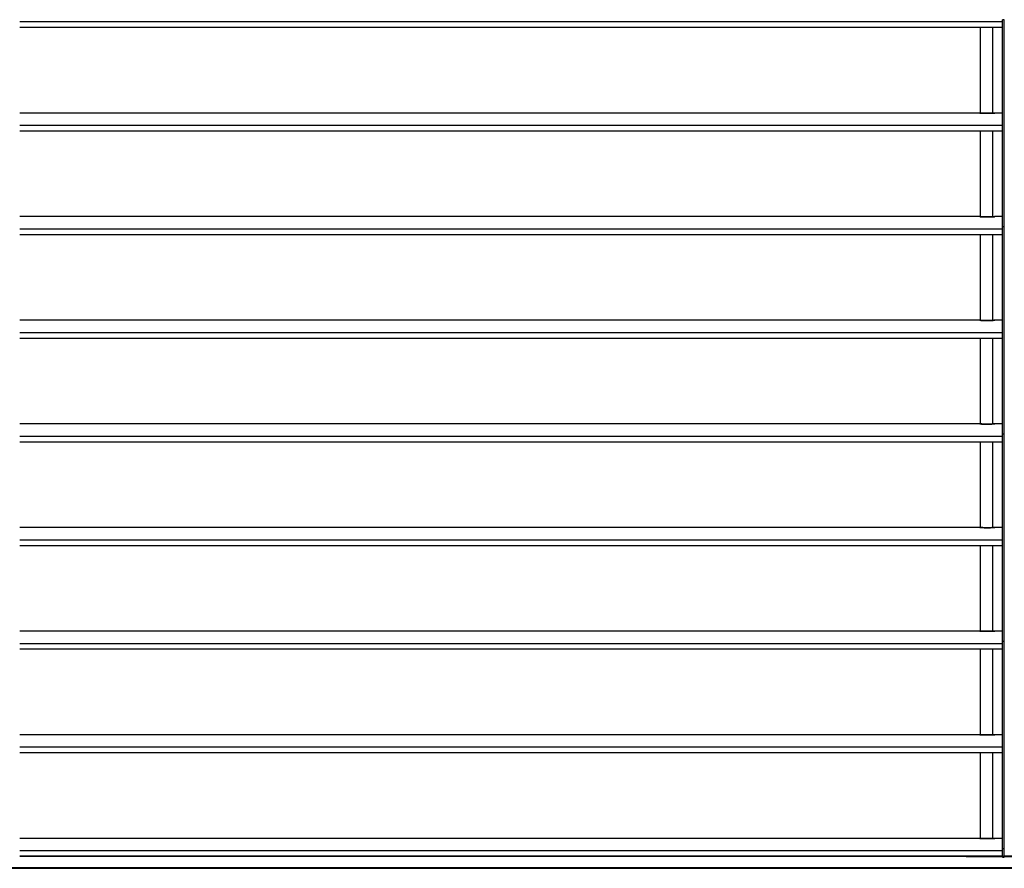
# Model space of a CAD drawing. Units: millimetres. Extents: x -22 to 217681, y -6050 to 3265.
# Drawn here: x 7643 to 8313, y -1694 to -1117 of the extents above; entities that cross this region are included whole.
import ezdxf

# ---------------------------------------------------------------- set-up
doc = ezdxf.new("R2010")
doc.units = ezdxf.units.MM
doc.header["$LTSCALE"] = 5
doc.layers.add('system', color=120, linetype='Continuous', lineweight=25)

msp = doc.modelspace()

# ---------------------------------------------------------------- linework, layer by layer
at = {"layer": 'system'}
for p, q in [((8311.71, -1118.05), (7643.31, -1118.05)), ((8312.91, -1116.56), (8311.71, -1116.56)), ((8311.71, -1257.56), (8311.71, -1116.56)), ((8312.91, -1257.56), (8312.91, -1116.56)), ((8311.71, -1121.87), (7643.31, -1121.87)), ((8296.81, -1180.08), (8296.81, -1121.87)), ((8304.81, -1121.87), (8304.81, -1180.11)), ((7970.01, -1180.06), (7643.31, -1180.06)), ((8296.21, -1180.06), (7970.01, -1180.06)), ((8300.01, -1180.14), (8302.61, -1180.14)), ((8300.01, -1180.14), (8300.01, -1180.14)), ((8302.61, -1180.14), (8300.01, -1180.14)), ((8302.61, -1180.14), (8302.61, -1180.14)), ((8311.71, -1180.06), (8306.41, -1180.06)), ((8311.71, -1188.55), (7643.31, -1188.55)), ((8311.71, -1192.37), (7643.31, -1192.37)), ((8296.81, -1250.58), (8296.81, -1192.37)), ((8304.81, -1192.37), (8304.81, -1250.61)), ((7970.01, -1250.56), (7643.31, -1250.56)), ((8296.21, -1250.56), (7970.01, -1250.56)), ((8300.01, -1250.64), (8302.61, -1250.64)), ((8300.01, -1250.64), (8300.01, -1250.64)), ((8302.61, -1250.64), (8300.01, -1250.64)), ((8302.61, -1250.64), (8302.61, -1250.64)), ((8311.71, -1250.56), (8306.41, -1250.56)), ((8312.91, -1257.56), (8311.71, -1257.56)), ((8312.91, -1257.56), (8311.71, -1257.56)), ((8311.71, -1398.56), (8311.71, -1257.56)), ((8312.16, -1257.56), (8312.16, -1257.56)), ((8312.46, -1257.56), (8312.46, -1257.56)), ((8312.91, -1398.56), (8312.91, -1257.56)), ((8311.71, -1259.05), (7643.31, -1259.05)), ((8311.71, -1262.87), (7643.31, -1262.87)), ((8296.81, -1321.08), (8296.81, -1262.87)), ((8304.81, -1262.87), (8304.81, -1321.11)), ((7970.01, -1321.06), (7643.31, -1321.06)), ((8296.21, -1321.06), (7970.01, -1321.06)), ((8300.01, -1321.14), (8302.61, -1321.14)), ((8300.01, -1321.14), (8300.01, -1321.14)), ((8302.61, -1321.14), (8300.01, -1321.14)), ((8302.61, -1321.14), (8302.61, -1321.14)), ((8311.71, -1321.06), (8306.41, -1321.06)), ((8311.71, -1329.55), (7643.31, -1329.55)), ((8311.71, -1333.37), (7643.31, -1333.37)), ((8296.81, -1391.58), (8296.81, -1333.37)), ((8304.81, -1333.37), (8304.81, -1391.61)), ((7970.01, -1391.56), (7643.31, -1391.56)), ((8296.21, -1391.56), (7970.01, -1391.56)), ((8300.01, -1391.64), (8302.61, -1391.64)), ((8300.01, -1391.64), (8300.01, -1391.64)), ((8302.61, -1391.64), (8300.01, -1391.64)), ((8302.61, -1391.64), (8302.61, -1391.64)), ((8311.71, -1391.56), (8306.41, -1391.56)), ((8312.91, -1398.56), (8311.71, -1398.56)), ((8312.91, -1398.56), (8311.71, -1398.56)), ((8311.71, -1539.56), (8311.71, -1398.56)), ((8312.16, -1398.56), (8312.16, -1398.56)), ((8312.46, -1398.56), (8312.46, -1398.56)), ((8312.91, -1539.56), (8312.91, -1398.56)), ((8311.71, -1400.05), (7643.31, -1400.05)), ((8311.71, -1403.87), (7643.31, -1403.87)), ((8296.81, -1462.08), (8296.81, -1403.87)), ((8304.81, -1403.87), (8304.81, -1462.11)), ((7970.01, -1462.06), (7643.31, -1462.06)), ((8296.21, -1462.06), (7970.01, -1462.06)), ((8300.01, -1462.14), (8302.61, -1462.14)), ((8300.01, -1462.14), (8300.01, -1462.14)), ((8302.61, -1462.14), (8300.01, -1462.14)), ((8302.61, -1462.14), (8302.61, -1462.14)), ((8311.71, -1462.06), (8306.41, -1462.06)), ((8311.71, -1470.55), (7643.31, -1470.55)), ((8311.71, -1474.37), (7643.31, -1474.37)), ((8296.81, -1532.58), (8296.81, -1474.37)), ((8304.81, -1474.37), (8304.81, -1532.61)), ((7970.01, -1532.56), (7643.31, -1532.56)), ((8296.21, -1532.56), (7970.01, -1532.56)), ((8300.01, -1532.64), (8302.61, -1532.64)), ((8300.01, -1532.64), (8300.01, -1532.64)), ((8302.61, -1532.64), (8300.01, -1532.64)), ((8302.61, -1532.64), (8302.61, -1532.64)), ((8311.71, -1532.56), (8306.41, -1532.56)), ((8312.91, -1539.56), (8311.71, -1539.56)), ((8312.91, -1539.56), (8311.71, -1539.56)), ((8311.71, -1680.56), (8311.71, -1539.56)), ((8312.16, -1539.56), (8312.16, -1539.56)), ((8312.46, -1539.56), (8312.46, -1539.56)), ((8312.91, -1680.56), (8312.91, -1539.56)), ((8311.71, -1541.05), (7643.31, -1541.05)), ((8311.71, -1544.87), (7643.31, -1544.87)), ((8296.81, -1603.08), (8296.81, -1544.87)), ((8304.81, -1544.87), (8304.81, -1603.11)), ((7970.01, -1603.06), (7643.31, -1603.06)), ((8296.21, -1603.06), (7970.01, -1603.06)), ((8300.01, -1603.14), (8302.61, -1603.14)), ((8300.01, -1603.14), (8300.01, -1603.14)), ((8302.61, -1603.14), (8300.01, -1603.14)), ((8302.61, -1603.14), (8302.61, -1603.14)), ((8311.71, -1603.06), (8306.41, -1603.06)), ((8311.71, -1611.55), (7643.31, -1611.55)), ((8311.71, -1615.37), (7643.31, -1615.37)), ((8296.81, -1673.58), (8296.81, -1615.37)), ((8304.81, -1615.37), (8304.81, -1673.61)), ((7970.01, -1673.56), (7643.31, -1673.56)), ((7970.01, -1673.56), (7643.31, -1673.56)), ((8296.21, -1673.56), (7970.01, -1673.56)), ((8296.21, -1673.56), (7970.01, -1673.56)), ((8300.01, -1673.64), (8302.61, -1673.64)), ((8300.01, -1673.64), (8300.01, -1673.64)), ((8302.61, -1673.64), (8300.01, -1673.64)), ((8300.01, -1673.64), (8302.61, -1673.64)), ((8300.01, -1673.64), (8300.01, -1673.64)), ((8302.61, -1673.64), (8300.01, -1673.64)), ((8302.61, -1673.64), (8302.61, -1673.64)), ((8302.61, -1673.64), (8302.61, -1673.64)), ((8311.71, -1673.56), (8306.41, -1673.56)), ((8311.71, -1673.56), (8306.41, -1673.56)), ((8312.91, -1680.56), (8311.71, -1680.56)), ((8311.71, -1686.16), (8311.71, -1680.56)), ((8312.91, -1680.56), (8311.71, -1680.56)), ((8312.91, -1680.56), (8311.71, -1680.56)), ((8311.71, -1686.16), (8311.71, -1680.56)), ((8312.91, -1680.56), (8311.71, -1680.56)), ((8312.91, -1686.16), (8312.91, -1680.56)), ((8312.91, -1686.16), (8312.91, -1680.56)), ((8311.71, -1682.05), (7643.31, -1682.05)), ((8311.71, -1685.6), (7643.31, -1685.6)), ((8311.71, -1685.84), (7643.31, -1685.84)), ((8286.91, -1685.6), (8438.51, -1685.6)), ((8286.91, -1685.84), (8438.51, -1685.84)), ((8311.71, -1686.16), (8312.91, -1686.16)), ((8311.71, -1686.16), (8312.91, -1686.16)), ((8438.51, -1685.6), (8312.91, -1685.6)), ((8438.51, -1685.84), (8312.91, -1685.84)), ((8438.51, -1693.6), (7490.51, -1693.6)), ((7490.51, -1693.85), (8438.51, -1693.85))]:
    msp.add_line(p, q, dxfattribs=at)
for centre, start, end in [((8296.21, -1180.46), 87.65009, 90), ((8306.41, -1180.46), 90, 92.34991), ((8296.21, -1250.96), 87.65009, 90), ((8306.41, -1250.96), 90, 92.34991), ((8296.21, -1321.46), 87.65009, 90), ((8306.41, -1321.46), 90, 92.34991), ((8296.21, -1391.96), 87.65009, 90), ((8306.41, -1391.96), 90, 92.34991), ((8296.21, -1462.46), 87.65009, 90), ((8306.41, -1462.46), 90, 92.34991), ((8296.21, -1532.96), 87.65009, 90), ((8306.41, -1532.96), 90, 92.34991), ((8296.21, -1603.46), 87.65009, 90), ((8306.41, -1603.46), 90, 92.34991), ((8296.21, -1673.96), 87.65009, 90), ((8296.21, -1673.96), 87.65009, 90), ((8306.41, -1673.96), 90, 92.34991), ((8306.41, -1673.96), 90, 92.34991)]:
    msp.add_arc(centre, 0.4, start, end, dxfattribs=at)
for points, knots in [([(8296.21, -1180.06), (8296.21, -1180.06), (8296.22, -1180.06), (8296.31, -1180.06), (8296.57, -1180.07), (8297.29, -1180.1), (8297.69, -1180.11), (8298.49, -1180.12), (8298.87, -1180.13), (8299.51, -1180.13), (8299.76, -1180.14), (8300.01, -1180.14)], [-0.5969432, -0.5969432, -0.5969432, -0.5969432, -0.5550879, -0.5550879, -0.3518162, -0.3518162, -0.1954535, -0.1954535, -0.0751744, -0.0751744, 0, 0, 0, 0]), ([(8300.01, -1180.14), (8299.81, -1180.14), (8299.61, -1180.13), (8299.22, -1180.13), (8299.03, -1180.13), (8298.65, -1180.13), (8298.47, -1180.12), (8298.12, -1180.12), (8297.95, -1180.11), (8297.63, -1180.1), (8297.48, -1180.1), (8297.2, -1180.09), (8297.07, -1180.09), (8296.83, -1180.08), (8296.73, -1180.08), (8296.55, -1180.07), (8296.47, -1180.07), (8296.35, -1180.06), (8296.3, -1180.06), (8296.24, -1180.06), (8296.23, -1180.06), (8296.23, -1180.06)], [0, 0, 0, 0, 0.0596943, 0.0596943, 0.1193886, 0.1193886, 0.179083, 0.179083, 0.2387773, 0.2387773, 0.2984716, 0.2984716, 0.3581659, 0.3581659, 0.4178602, 0.4178602, 0.4775545, 0.4775545, 0.5372489, 0.5372489, 0.5969432, 0.5969432, 0.5969432, 0.5969432]), ([(8302.61, -1180.14), (8302.88, -1180.14), (8303.15, -1180.13), (8304.13, -1180.13), (8304.8, -1180.11), (8305.74, -1180.08), (8306.06, -1180.07), (8306.35, -1180.06), (8306.41, -1180.06), (8306.41, -1180.06), (8306.41, -1180.06), (8306.41, -1180.06), (8306.41, -1180.06)], [-1.1938883, -1.1938883, -1.1938883, -1.1938883, -1.1126978, -1.1126978, -0.8930265, -0.8930265, -0.710822, -0.710822, -0.5969441, -0.5969441, -0.5969441, -0.5969432, -0.5969432, -0.5969432, -0.5969432]), ([(8306.39, -1180.06), (8306.39, -1180.06), (8306.38, -1180.06), (8306.32, -1180.06), (8306.27, -1180.06), (8306.15, -1180.07), (8306.07, -1180.07), (8305.89, -1180.08), (8305.79, -1180.08), (8305.56, -1180.09), (8305.43, -1180.09), (8305.15, -1180.1), (8304.99, -1180.1), (8304.67, -1180.11), (8304.5, -1180.12), (8304.15, -1180.12), (8303.97, -1180.13), (8303.59, -1180.13), (8303.4, -1180.13), (8303.01, -1180.13), (8302.81, -1180.14), (8302.61, -1180.14)], [0.5969432, 0.5969432, 0.5969432, 0.5969432, 0.6566377, 0.6566377, 0.7163322, 0.7163322, 0.7760267, 0.7760267, 0.8357212, 0.8357212, 0.8954157, 0.8954157, 0.9551102, 0.9551102, 1.0148047, 1.0148047, 1.0744993, 1.0744993, 1.1341938, 1.1341938, 1.1938883, 1.1938883, 1.1938883, 1.1938883]), ([(8296.21, -1250.56), (8296.21, -1250.56), (8296.22, -1250.56), (8296.31, -1250.56), (8296.57, -1250.57), (8297.29, -1250.6), (8297.69, -1250.61), (8298.49, -1250.62), (8298.87, -1250.63), (8299.51, -1250.63), (8299.76, -1250.64), (8300.01, -1250.64)], [-0.5969432, -0.5969432, -0.5969432, -0.5969432, -0.5550879, -0.5550879, -0.3518162, -0.3518162, -0.1954535, -0.1954535, -0.0751744, -0.0751744, 0, 0, 0, 0]), ([(8300.01, -1250.64), (8299.81, -1250.64), (8299.61, -1250.63), (8299.22, -1250.63), (8299.03, -1250.63), (8298.65, -1250.63), (8298.47, -1250.62), (8298.12, -1250.62), (8297.95, -1250.61), (8297.63, -1250.6), (8297.48, -1250.6), (8297.2, -1250.59), (8297.07, -1250.59), (8296.83, -1250.58), (8296.73, -1250.58), (8296.55, -1250.57), (8296.47, -1250.57), (8296.35, -1250.56), (8296.3, -1250.56), (8296.24, -1250.56), (8296.23, -1250.56), (8296.23, -1250.56)], [0, 0, 0, 0, 0.0596943, 0.0596943, 0.1193886, 0.1193886, 0.179083, 0.179083, 0.2387773, 0.2387773, 0.2984716, 0.2984716, 0.3581659, 0.3581659, 0.4178602, 0.4178602, 0.4775545, 0.4775545, 0.5372489, 0.5372489, 0.5969432, 0.5969432, 0.5969432, 0.5969432]), ([(8302.61, -1250.64), (8302.88, -1250.64), (8303.15, -1250.63), (8304.13, -1250.63), (8304.8, -1250.61), (8305.74, -1250.58), (8306.06, -1250.57), (8306.35, -1250.56), (8306.41, -1250.56), (8306.41, -1250.56), (8306.41, -1250.56), (8306.41, -1250.56), (8306.41, -1250.56)], [-1.1938883, -1.1938883, -1.1938883, -1.1938883, -1.1126978, -1.1126978, -0.8930265, -0.8930265, -0.710822, -0.710822, -0.5969441, -0.5969441, -0.5969441, -0.5969432, -0.5969432, -0.5969432, -0.5969432]), ([(8306.39, -1250.56), (8306.39, -1250.56), (8306.38, -1250.56), (8306.32, -1250.56), (8306.27, -1250.56), (8306.15, -1250.57), (8306.07, -1250.57), (8305.89, -1250.58), (8305.79, -1250.58), (8305.56, -1250.59), (8305.43, -1250.59), (8305.15, -1250.6), (8304.99, -1250.6), (8304.67, -1250.61), (8304.5, -1250.62), (8304.15, -1250.62), (8303.97, -1250.63), (8303.59, -1250.63), (8303.4, -1250.63), (8303.01, -1250.63), (8302.81, -1250.64), (8302.61, -1250.64)], [0.5969432, 0.5969432, 0.5969432, 0.5969432, 0.6566377, 0.6566377, 0.7163322, 0.7163322, 0.7760267, 0.7760267, 0.8357212, 0.8357212, 0.8954157, 0.8954157, 0.9551102, 0.9551102, 1.0148047, 1.0148047, 1.0744993, 1.0744993, 1.1341938, 1.1341938, 1.1938883, 1.1938883, 1.1938883, 1.1938883]), ([(8296.21, -1321.06), (8296.21, -1321.06), (8296.22, -1321.06), (8296.31, -1321.06), (8296.57, -1321.07), (8297.29, -1321.1), (8297.69, -1321.11), (8298.49, -1321.12), (8298.87, -1321.13), (8299.51, -1321.13), (8299.76, -1321.14), (8300.01, -1321.14)], [-0.5969432, -0.5969432, -0.5969432, -0.5969432, -0.5550879, -0.5550879, -0.3518162, -0.3518162, -0.1954535, -0.1954535, -0.0751744, -0.0751744, 0, 0, 0, 0]), ([(8300.01, -1321.14), (8299.81, -1321.14), (8299.61, -1321.13), (8299.22, -1321.13), (8299.03, -1321.13), (8298.65, -1321.13), (8298.47, -1321.12), (8298.12, -1321.12), (8297.95, -1321.11), (8297.63, -1321.1), (8297.48, -1321.1), (8297.2, -1321.09), (8297.07, -1321.09), (8296.83, -1321.08), (8296.73, -1321.08), (8296.55, -1321.07), (8296.47, -1321.07), (8296.35, -1321.06), (8296.3, -1321.06), (8296.24, -1321.06), (8296.23, -1321.06), (8296.23, -1321.06)], [0, 0, 0, 0, 0.0596943, 0.0596943, 0.1193886, 0.1193886, 0.179083, 0.179083, 0.2387773, 0.2387773, 0.2984716, 0.2984716, 0.3581659, 0.3581659, 0.4178602, 0.4178602, 0.4775545, 0.4775545, 0.5372489, 0.5372489, 0.5969432, 0.5969432, 0.5969432, 0.5969432]), ([(8302.61, -1321.14), (8302.88, -1321.14), (8303.15, -1321.13), (8304.13, -1321.13), (8304.8, -1321.11), (8305.74, -1321.08), (8306.06, -1321.07), (8306.35, -1321.06), (8306.41, -1321.06), (8306.41, -1321.06), (8306.41, -1321.06), (8306.41, -1321.06), (8306.41, -1321.06)], [-1.1938883, -1.1938883, -1.1938883, -1.1938883, -1.1126978, -1.1126978, -0.8930265, -0.8930265, -0.710822, -0.710822, -0.5969441, -0.5969441, -0.5969441, -0.5969432, -0.5969432, -0.5969432, -0.5969432]), ([(8306.39, -1321.06), (8306.39, -1321.06), (8306.38, -1321.06), (8306.32, -1321.06), (8306.27, -1321.06), (8306.15, -1321.07), (8306.07, -1321.07), (8305.89, -1321.08), (8305.79, -1321.08), (8305.56, -1321.09), (8305.43, -1321.09), (8305.15, -1321.1), (8304.99, -1321.1), (8304.67, -1321.11), (8304.5, -1321.12), (8304.15, -1321.12), (8303.97, -1321.13), (8303.59, -1321.13), (8303.4, -1321.13), (8303.01, -1321.13), (8302.81, -1321.14), (8302.61, -1321.14)], [0.5969432, 0.5969432, 0.5969432, 0.5969432, 0.6566377, 0.6566377, 0.7163322, 0.7163322, 0.7760267, 0.7760267, 0.8357212, 0.8357212, 0.8954157, 0.8954157, 0.9551102, 0.9551102, 1.0148047, 1.0148047, 1.0744993, 1.0744993, 1.1341938, 1.1341938, 1.1938883, 1.1938883, 1.1938883, 1.1938883]), ([(8296.21, -1391.56), (8296.21, -1391.56), (8296.22, -1391.56), (8296.31, -1391.56), (8296.57, -1391.57), (8297.29, -1391.6), (8297.69, -1391.61), (8298.49, -1391.62), (8298.87, -1391.63), (8299.51, -1391.63), (8299.76, -1391.64), (8300.01, -1391.64)], [-0.5969432, -0.5969432, -0.5969432, -0.5969432, -0.5550879, -0.5550879, -0.3518162, -0.3518162, -0.1954535, -0.1954535, -0.0751744, -0.0751744, 0, 0, 0, 0]), ([(8300.01, -1391.64), (8299.81, -1391.64), (8299.61, -1391.63), (8299.22, -1391.63), (8299.03, -1391.63), (8298.65, -1391.63), (8298.47, -1391.62), (8298.12, -1391.62), (8297.95, -1391.61), (8297.63, -1391.6), (8297.48, -1391.6), (8297.2, -1391.59), (8297.07, -1391.59), (8296.83, -1391.58), (8296.73, -1391.58), (8296.55, -1391.57), (8296.47, -1391.57), (8296.35, -1391.56), (8296.3, -1391.56), (8296.24, -1391.56), (8296.23, -1391.56), (8296.23, -1391.56)], [0, 0, 0, 0, 0.0596943, 0.0596943, 0.1193886, 0.1193886, 0.179083, 0.179083, 0.2387773, 0.2387773, 0.2984716, 0.2984716, 0.3581659, 0.3581659, 0.4178602, 0.4178602, 0.4775545, 0.4775545, 0.5372489, 0.5372489, 0.5969432, 0.5969432, 0.5969432, 0.5969432]), ([(8302.61, -1391.64), (8302.88, -1391.64), (8303.15, -1391.63), (8304.13, -1391.63), (8304.8, -1391.61), (8305.74, -1391.58), (8306.06, -1391.57), (8306.35, -1391.56), (8306.41, -1391.56), (8306.41, -1391.56), (8306.41, -1391.56), (8306.41, -1391.56), (8306.41, -1391.56)], [-1.1938883, -1.1938883, -1.1938883, -1.1938883, -1.1126978, -1.1126978, -0.8930265, -0.8930265, -0.710822, -0.710822, -0.5969441, -0.5969441, -0.5969441, -0.5969432, -0.5969432, -0.5969432, -0.5969432]), ([(8306.39, -1391.56), (8306.39, -1391.56), (8306.38, -1391.56), (8306.32, -1391.56), (8306.27, -1391.56), (8306.15, -1391.57), (8306.07, -1391.57), (8305.89, -1391.58), (8305.79, -1391.58), (8305.56, -1391.59), (8305.43, -1391.59), (8305.15, -1391.6), (8304.99, -1391.6), (8304.67, -1391.61), (8304.5, -1391.62), (8304.15, -1391.62), (8303.97, -1391.63), (8303.59, -1391.63), (8303.4, -1391.63), (8303.01, -1391.63), (8302.81, -1391.64), (8302.61, -1391.64)], [0.5969432, 0.5969432, 0.5969432, 0.5969432, 0.6566377, 0.6566377, 0.7163322, 0.7163322, 0.7760267, 0.7760267, 0.8357212, 0.8357212, 0.8954157, 0.8954157, 0.9551102, 0.9551102, 1.0148047, 1.0148047, 1.0744993, 1.0744993, 1.1341938, 1.1341938, 1.1938883, 1.1938883, 1.1938883, 1.1938883]), ([(8296.21, -1462.06), (8296.21, -1462.06), (8296.22, -1462.06), (8296.31, -1462.06), (8296.57, -1462.07), (8297.29, -1462.1), (8297.69, -1462.11), (8298.49, -1462.12), (8298.87, -1462.13), (8299.51, -1462.13), (8299.76, -1462.14), (8300.01, -1462.14)], [-0.5969432, -0.5969432, -0.5969432, -0.5969432, -0.5550879, -0.5550879, -0.3518162, -0.3518162, -0.1954535, -0.1954535, -0.0751744, -0.0751744, 0, 0, 0, 0]), ([(8300.01, -1462.14), (8299.81, -1462.14), (8299.61, -1462.13), (8299.22, -1462.13), (8299.03, -1462.13), (8298.65, -1462.13), (8298.47, -1462.12), (8298.12, -1462.12), (8297.95, -1462.11), (8297.63, -1462.1), (8297.48, -1462.1), (8297.2, -1462.09), (8297.07, -1462.09), (8296.83, -1462.08), (8296.73, -1462.08), (8296.55, -1462.07), (8296.47, -1462.07), (8296.35, -1462.06), (8296.3, -1462.06), (8296.24, -1462.06), (8296.23, -1462.06), (8296.23, -1462.06)], [0, 0, 0, 0, 0.0596943, 0.0596943, 0.1193886, 0.1193886, 0.179083, 0.179083, 0.2387773, 0.2387773, 0.2984716, 0.2984716, 0.3581659, 0.3581659, 0.4178602, 0.4178602, 0.4775545, 0.4775545, 0.5372489, 0.5372489, 0.5969432, 0.5969432, 0.5969432, 0.5969432]), ([(8302.61, -1462.14), (8302.88, -1462.14), (8303.15, -1462.13), (8304.13, -1462.13), (8304.8, -1462.11), (8305.74, -1462.08), (8306.06, -1462.07), (8306.35, -1462.06), (8306.41, -1462.06), (8306.41, -1462.06), (8306.41, -1462.06), (8306.41, -1462.06), (8306.41, -1462.06)], [-1.1938883, -1.1938883, -1.1938883, -1.1938883, -1.1126978, -1.1126978, -0.8930265, -0.8930265, -0.710822, -0.710822, -0.5969441, -0.5969441, -0.5969441, -0.5969432, -0.5969432, -0.5969432, -0.5969432]), ([(8306.39, -1462.06), (8306.39, -1462.06), (8306.38, -1462.06), (8306.32, -1462.06), (8306.27, -1462.06), (8306.15, -1462.07), (8306.07, -1462.07), (8305.89, -1462.08), (8305.79, -1462.08), (8305.56, -1462.09), (8305.43, -1462.09), (8305.15, -1462.1), (8304.99, -1462.1), (8304.67, -1462.11), (8304.5, -1462.12), (8304.15, -1462.12), (8303.97, -1462.13), (8303.59, -1462.13), (8303.4, -1462.13), (8303.01, -1462.13), (8302.81, -1462.14), (8302.61, -1462.14)], [0.5969432, 0.5969432, 0.5969432, 0.5969432, 0.6566377, 0.6566377, 0.7163322, 0.7163322, 0.7760267, 0.7760267, 0.8357212, 0.8357212, 0.8954157, 0.8954157, 0.9551102, 0.9551102, 1.0148047, 1.0148047, 1.0744993, 1.0744993, 1.1341938, 1.1341938, 1.1938883, 1.1938883, 1.1938883, 1.1938883]), ([(8296.21, -1532.56), (8296.21, -1532.56), (8296.22, -1532.56), (8296.31, -1532.56), (8296.57, -1532.57), (8297.29, -1532.6), (8297.69, -1532.61), (8298.49, -1532.62), (8298.87, -1532.63), (8299.51, -1532.63), (8299.76, -1532.64), (8300.01, -1532.64)], [-0.5969432, -0.5969432, -0.5969432, -0.5969432, -0.5550879, -0.5550879, -0.3518162, -0.3518162, -0.1954535, -0.1954535, -0.0751744, -0.0751744, 0, 0, 0, 0]), ([(8300.01, -1532.64), (8299.81, -1532.64), (8299.61, -1532.63), (8299.22, -1532.63), (8299.03, -1532.63), (8298.65, -1532.63), (8298.47, -1532.62), (8298.12, -1532.62), (8297.95, -1532.61), (8297.63, -1532.6), (8297.48, -1532.6), (8297.2, -1532.59), (8297.07, -1532.59), (8296.83, -1532.58), (8296.73, -1532.58), (8296.55, -1532.57), (8296.47, -1532.57), (8296.35, -1532.56), (8296.3, -1532.56), (8296.24, -1532.56), (8296.23, -1532.56), (8296.23, -1532.56)], [0, 0, 0, 0, 0.0596943, 0.0596943, 0.1193886, 0.1193886, 0.179083, 0.179083, 0.2387773, 0.2387773, 0.2984716, 0.2984716, 0.3581659, 0.3581659, 0.4178602, 0.4178602, 0.4775545, 0.4775545, 0.5372489, 0.5372489, 0.5969432, 0.5969432, 0.5969432, 0.5969432]), ([(8302.61, -1532.64), (8302.88, -1532.64), (8303.15, -1532.63), (8304.13, -1532.63), (8304.8, -1532.61), (8305.74, -1532.58), (8306.06, -1532.57), (8306.35, -1532.56), (8306.41, -1532.56), (8306.41, -1532.56), (8306.41, -1532.56), (8306.41, -1532.56), (8306.41, -1532.56)], [-1.1938883, -1.1938883, -1.1938883, -1.1938883, -1.1126978, -1.1126978, -0.8930265, -0.8930265, -0.710822, -0.710822, -0.5969441, -0.5969441, -0.5969441, -0.5969432, -0.5969432, -0.5969432, -0.5969432]), ([(8306.39, -1532.56), (8306.39, -1532.56), (8306.38, -1532.56), (8306.32, -1532.56), (8306.27, -1532.56), (8306.15, -1532.57), (8306.07, -1532.57), (8305.89, -1532.58), (8305.79, -1532.58), (8305.56, -1532.59), (8305.43, -1532.59), (8305.15, -1532.6), (8304.99, -1532.6), (8304.67, -1532.61), (8304.5, -1532.62), (8304.15, -1532.62), (8303.97, -1532.63), (8303.59, -1532.63), (8303.4, -1532.63), (8303.01, -1532.63), (8302.81, -1532.64), (8302.61, -1532.64)], [0.5969432, 0.5969432, 0.5969432, 0.5969432, 0.6566377, 0.6566377, 0.7163322, 0.7163322, 0.7760267, 0.7760267, 0.8357212, 0.8357212, 0.8954157, 0.8954157, 0.9551102, 0.9551102, 1.0148047, 1.0148047, 1.0744993, 1.0744993, 1.1341938, 1.1341938, 1.1938883, 1.1938883, 1.1938883, 1.1938883]), ([(8296.21, -1603.06), (8296.21, -1603.06), (8296.22, -1603.06), (8296.31, -1603.06), (8296.57, -1603.07), (8297.29, -1603.1), (8297.69, -1603.11), (8298.49, -1603.12), (8298.87, -1603.13), (8299.51, -1603.13), (8299.76, -1603.14), (8300.01, -1603.14)], [-0.5969432, -0.5969432, -0.5969432, -0.5969432, -0.5550879, -0.5550879, -0.3518162, -0.3518162, -0.1954535, -0.1954535, -0.0751744, -0.0751744, 0, 0, 0, 0]), ([(8300.01, -1603.14), (8299.81, -1603.14), (8299.61, -1603.13), (8299.22, -1603.13), (8299.03, -1603.13), (8298.65, -1603.13), (8298.47, -1603.12), (8298.12, -1603.12), (8297.95, -1603.11), (8297.63, -1603.1), (8297.48, -1603.1), (8297.2, -1603.09), (8297.07, -1603.09), (8296.83, -1603.08), (8296.73, -1603.08), (8296.55, -1603.07), (8296.47, -1603.07), (8296.35, -1603.06), (8296.3, -1603.06), (8296.24, -1603.06), (8296.23, -1603.06), (8296.23, -1603.06)], [0, 0, 0, 0, 0.0596943, 0.0596943, 0.1193886, 0.1193886, 0.179083, 0.179083, 0.2387773, 0.2387773, 0.2984716, 0.2984716, 0.3581659, 0.3581659, 0.4178602, 0.4178602, 0.4775545, 0.4775545, 0.5372489, 0.5372489, 0.5969432, 0.5969432, 0.5969432, 0.5969432]), ([(8302.61, -1603.14), (8302.88, -1603.14), (8303.15, -1603.13), (8304.13, -1603.13), (8304.8, -1603.11), (8305.74, -1603.08), (8306.06, -1603.07), (8306.35, -1603.06), (8306.41, -1603.06), (8306.41, -1603.06), (8306.41, -1603.06), (8306.41, -1603.06), (8306.41, -1603.06)], [-1.1938883, -1.1938883, -1.1938883, -1.1938883, -1.1126978, -1.1126978, -0.8930265, -0.8930265, -0.710822, -0.710822, -0.5969441, -0.5969441, -0.5969441, -0.5969432, -0.5969432, -0.5969432, -0.5969432]), ([(8306.39, -1603.06), (8306.39, -1603.06), (8306.38, -1603.06), (8306.32, -1603.06), (8306.27, -1603.06), (8306.15, -1603.07), (8306.07, -1603.07), (8305.89, -1603.08), (8305.79, -1603.08), (8305.56, -1603.09), (8305.43, -1603.09), (8305.15, -1603.1), (8304.99, -1603.1), (8304.67, -1603.11), (8304.5, -1603.12), (8304.15, -1603.12), (8303.97, -1603.13), (8303.59, -1603.13), (8303.4, -1603.13), (8303.01, -1603.13), (8302.81, -1603.14), (8302.61, -1603.14)], [0.5969432, 0.5969432, 0.5969432, 0.5969432, 0.6566377, 0.6566377, 0.7163322, 0.7163322, 0.7760267, 0.7760267, 0.8357212, 0.8357212, 0.8954157, 0.8954157, 0.9551102, 0.9551102, 1.0148047, 1.0148047, 1.0744993, 1.0744993, 1.1341938, 1.1341938, 1.1938883, 1.1938883, 1.1938883, 1.1938883]), ([(8296.21, -1673.56), (8296.21, -1673.56), (8296.22, -1673.56), (8296.31, -1673.56), (8296.57, -1673.57), (8297.29, -1673.6), (8297.69, -1673.61), (8298.49, -1673.62), (8298.87, -1673.63), (8299.51, -1673.63), (8299.76, -1673.64), (8300.01, -1673.64)], [-0.5969432, -0.5969432, -0.5969432, -0.5969432, -0.5550879, -0.5550879, -0.3518162, -0.3518162, -0.1954535, -0.1954535, -0.0751744, -0.0751744, 0, 0, 0, 0]), ([(8296.21, -1673.56), (8296.21, -1673.56), (8296.22, -1673.56), (8296.31, -1673.56), (8296.57, -1673.57), (8297.29, -1673.6), (8297.69, -1673.61), (8298.49, -1673.62), (8298.87, -1673.63), (8299.51, -1673.63), (8299.76, -1673.64), (8300.01, -1673.64)], [-0.5969432, -0.5969432, -0.5969432, -0.5969432, -0.5550879, -0.5550879, -0.3518162, -0.3518162, -0.1954535, -0.1954535, -0.0751744, -0.0751744, 0, 0, 0, 0]), ([(8300.01, -1673.64), (8299.81, -1673.64), (8299.61, -1673.63), (8299.22, -1673.63), (8299.03, -1673.63), (8298.65, -1673.63), (8298.47, -1673.62), (8298.12, -1673.62), (8297.95, -1673.61), (8297.63, -1673.6), (8297.48, -1673.6), (8297.2, -1673.59), (8297.07, -1673.59), (8296.83, -1673.58), (8296.73, -1673.58), (8296.55, -1673.57), (8296.47, -1673.57), (8296.35, -1673.56), (8296.3, -1673.56), (8296.24, -1673.56), (8296.23, -1673.56), (8296.23, -1673.56)], [0, 0, 0, 0, 0.0596943, 0.0596943, 0.1193886, 0.1193886, 0.179083, 0.179083, 0.2387773, 0.2387773, 0.2984716, 0.2984716, 0.3581659, 0.3581659, 0.4178602, 0.4178602, 0.4775545, 0.4775545, 0.5372489, 0.5372489, 0.5969432, 0.5969432, 0.5969432, 0.5969432]), ([(8300.01, -1673.64), (8299.81, -1673.64), (8299.61, -1673.63), (8299.22, -1673.63), (8299.03, -1673.63), (8298.65, -1673.63), (8298.47, -1673.62), (8298.12, -1673.62), (8297.95, -1673.61), (8297.63, -1673.6), (8297.48, -1673.6), (8297.2, -1673.59), (8297.07, -1673.59), (8296.83, -1673.58), (8296.73, -1673.58), (8296.55, -1673.57), (8296.47, -1673.57), (8296.35, -1673.56), (8296.3, -1673.56), (8296.24, -1673.56), (8296.23, -1673.56), (8296.23, -1673.56)], [0, 0, 0, 0, 0.0596943, 0.0596943, 0.1193886, 0.1193886, 0.179083, 0.179083, 0.2387773, 0.2387773, 0.2984716, 0.2984716, 0.3581659, 0.3581659, 0.4178602, 0.4178602, 0.4775545, 0.4775545, 0.5372489, 0.5372489, 0.5969432, 0.5969432, 0.5969432, 0.5969432]), ([(8302.61, -1673.64), (8302.88, -1673.64), (8303.15, -1673.63), (8304.13, -1673.63), (8304.8, -1673.61), (8305.74, -1673.58), (8306.06, -1673.57), (8306.35, -1673.56), (8306.41, -1673.56), (8306.41, -1673.56), (8306.41, -1673.56), (8306.41, -1673.56), (8306.41, -1673.56)], [-1.1938883, -1.1938883, -1.1938883, -1.1938883, -1.1126978, -1.1126978, -0.8930265, -0.8930265, -0.710822, -0.710822, -0.5969441, -0.5969441, -0.5969441, -0.5969432, -0.5969432, -0.5969432, -0.5969432]), ([(8306.39, -1673.56), (8306.39, -1673.56), (8306.38, -1673.56), (8306.32, -1673.56), (8306.27, -1673.56), (8306.15, -1673.57), (8306.07, -1673.57), (8305.89, -1673.58), (8305.79, -1673.58), (8305.56, -1673.59), (8305.43, -1673.59), (8305.15, -1673.6), (8304.99, -1673.6), (8304.67, -1673.61), (8304.5, -1673.62), (8304.15, -1673.62), (8303.97, -1673.63), (8303.59, -1673.63), (8303.4, -1673.63), (8303.01, -1673.63), (8302.81, -1673.64), (8302.61, -1673.64)], [0.5969432, 0.5969432, 0.5969432, 0.5969432, 0.6566377, 0.6566377, 0.7163322, 0.7163322, 0.7760267, 0.7760267, 0.8357212, 0.8357212, 0.8954157, 0.8954157, 0.9551102, 0.9551102, 1.0148047, 1.0148047, 1.0744993, 1.0744993, 1.1341938, 1.1341938, 1.1938883, 1.1938883, 1.1938883, 1.1938883]), ([(8302.61, -1673.64), (8302.88, -1673.64), (8303.15, -1673.63), (8304.13, -1673.63), (8304.8, -1673.61), (8305.74, -1673.58), (8306.06, -1673.57), (8306.35, -1673.56), (8306.41, -1673.56), (8306.41, -1673.56), (8306.41, -1673.56), (8306.41, -1673.56), (8306.41, -1673.56)], [-1.1938883, -1.1938883, -1.1938883, -1.1938883, -1.1126978, -1.1126978, -0.8930265, -0.8930265, -0.710822, -0.710822, -0.5969441, -0.5969441, -0.5969441, -0.5969432, -0.5969432, -0.5969432, -0.5969432]), ([(8306.39, -1673.56), (8306.39, -1673.56), (8306.38, -1673.56), (8306.32, -1673.56), (8306.27, -1673.56), (8306.15, -1673.57), (8306.07, -1673.57), (8305.89, -1673.58), (8305.79, -1673.58), (8305.56, -1673.59), (8305.43, -1673.59), (8305.15, -1673.6), (8304.99, -1673.6), (8304.67, -1673.61), (8304.5, -1673.62), (8304.15, -1673.62), (8303.97, -1673.63), (8303.59, -1673.63), (8303.4, -1673.63), (8303.01, -1673.63), (8302.81, -1673.64), (8302.61, -1673.64)], [0.5969432, 0.5969432, 0.5969432, 0.5969432, 0.6566377, 0.6566377, 0.7163322, 0.7163322, 0.7760267, 0.7760267, 0.8357212, 0.8357212, 0.8954157, 0.8954157, 0.9551102, 0.9551102, 1.0148047, 1.0148047, 1.0744993, 1.0744993, 1.1341938, 1.1341938, 1.1938883, 1.1938883, 1.1938883, 1.1938883])]:
    msp.add_open_spline(points, degree=3, knots=knots, dxfattribs=at)

doc.saveas('drawing.dxf')
